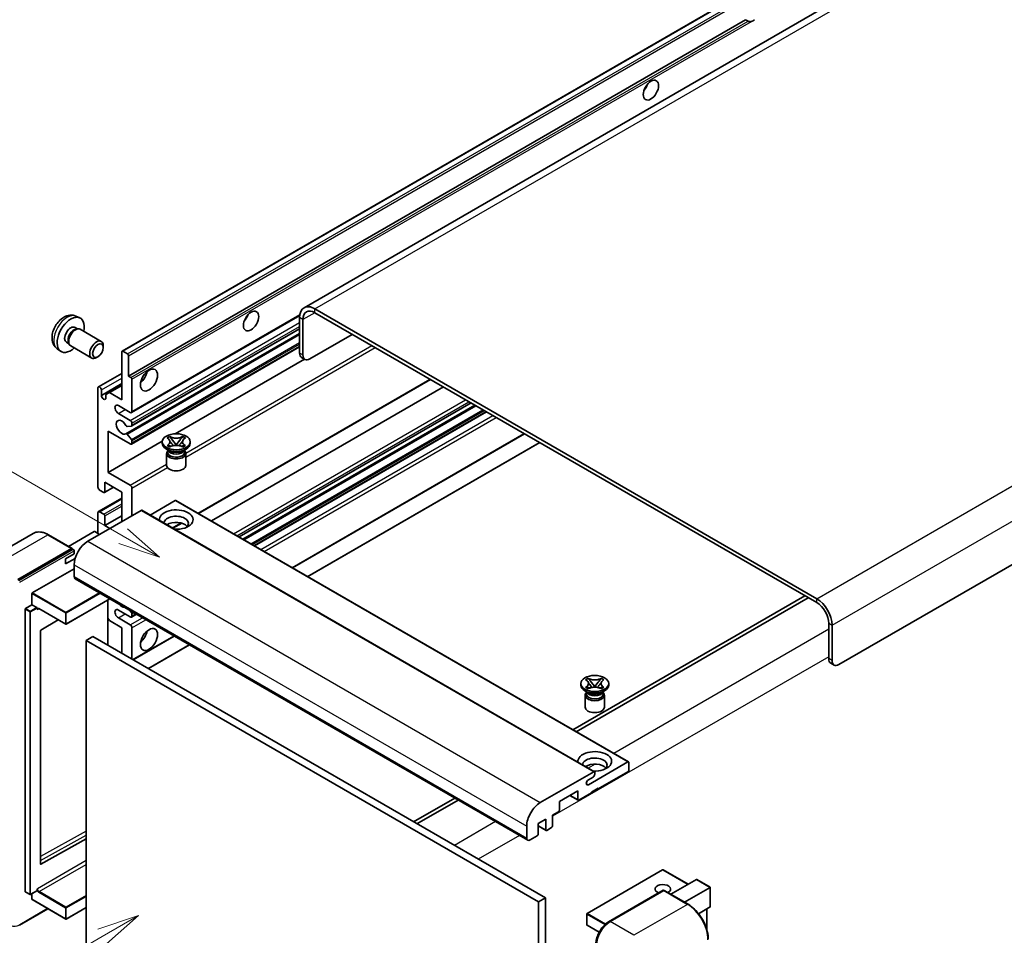
# Model space of a CAD drawing. Units: millimetres. Extents: x 3 to 8675, y 3 to 1127.
# Drawn here: x 122 to 355, y 708 to 925 of the extents above; entities that cross this region are included whole.
import ezdxf

# ---------------------------------------------------------------- set-up
doc = ezdxf.new("R2010")
doc.units = ezdxf.units.MM
doc.layers.add('Symbol (TK)', color=100, linetype='Continuous', lineweight=18, true_color=0x00ff3f)
doc.layers.add('Visible (ISO)', color=7, linetype='Continuous', lineweight=35)
doc.layers.add('Visible Narrow (ISO)', color=7, linetype='Continuous', lineweight=25)
doc.styles.add('Note Text (TK2)', font='MS PGothic.ttf')

# ---------------------------------------------------------------- blocks, each defined once
blk = doc.blocks.new('バルーン11')
at = {"layer": 'Symbol (TK)', "color": 100, "true_color": 0x00ff40}
for p, q in [((50.396, 207.835), (40.704, 213.431)), ((52.561, 206.585), (50.646, 208.268)), ((50.396, 207.835), (52.561, 206.585)), ((50.146, 207.402), (52.561, 206.585))]:
    blk.add_line(p, q, dxfattribs=at)
at = {"layer": 'Symbol (TK)'}
blk.add_circle((38.106, 214.931), 3, dxfattribs=at)
at = {"layer": 'Symbol (TK)', "color": 7, "insert": (38.106, 214.913), "char_height": 2, "attachment_point": 5, "style": 'Note Text (TK2)'}
blk.add_mtext('4', dxfattribs=at)
blk = doc.blocks.new('バルーン13')
at = {"layer": 'Symbol (TK)', "color": 100, "true_color": 0x00ff40}
for p, q in [((51.312, 185.321), (48.897, 184.504)), ((49.147, 184.071), (51.312, 185.321)), ((49.397, 183.638), (51.312, 185.321)), ((49.147, 184.071), (41.49, 179.65))]:
    blk.add_line(p, q, dxfattribs=at)
at = {"layer": 'Symbol (TK)'}
blk.add_circle((38.892, 178.15), 3, dxfattribs=at)
at = {"layer": 'Symbol (TK)', "color": 7, "insert": (38.892, 178.126), "char_height": 2, "attachment_point": 5, "style": 'Note Text (TK2)'}
blk.add_mtext('1', dxfattribs=at)

msp = doc.modelspace()

# ---------------------------------------------------------------- linework, layer by layer
at = {"layer": 'Visible (ISO)'}
for p, q in [((350.373, 949.8287), (189.1526, 856.7481)), ((145.9341, 846.4557), (305.5382, 938.6032)), ((147.4794, 840.5133), (294.0236, 925.1207)), ((294.5892, 924.7941), (294.0236, 925.1207)), ((475.7789, 864.1917), (316.1748, 772.0443)), ((310.9221, 787.6743), (191.7241, 856.4933)), ((134.9759, 854.745), (135.8812, 854.3443)), ((148.1691, 831.8535), (188.1179, 854.9179)), ((188.0875, 854.3938), (188.0875, 845.9955)), ((188.8956, 853.9272), (188.8956, 845.529)), ((310.9221, 786.7412), (191.7241, 855.5602)), ((134.7614, 852.0782), (135.3594, 851.733)), ((135.1191, 851.7195), (135.5375, 851.743)), ((136.0155, 851.6376), (141.002, 848.7586)), ((148.2165, 828.6826), (188.0875, 851.7022)), ((146.8446, 826.8429), (188.0875, 850.6545)), ((190.5119, 844.5958), (200.6134, 850.4279)), ((130.5189, 847.0252), (131.3186, 846.4415)), ((132.7212, 848.5443), (133.3191, 848.1991)), ((133.2107, 848.4139), (133.3995, 848.0398)), ((133.7298, 847.6786), (138.7163, 844.7996)), ((141.4755, 847.3119), (141.4754, 847.7127)), ((148.1691, 824.3884), (188.0875, 847.4353)), ((140.206, 845.113), (139.8588, 844.9126)), ((145.8631, 834.9145), (145.8631, 846.2988)), ((146.1056, 846.4388), (147.2369, 845.7856)), ((147.4794, 845.3657), (147.4794, 840.5133)), ((158.5421, 826.8379), (189.2363, 844.5592)), ((189.369, 844.4826), (188.5609, 844.9492)), ((140.3246, 837.9755), (145.8631, 841.1732)), ((147.4794, 840.5133), (148.0451, 840.1867)), ((148.2875, 839.7668), (148.2875, 832.1151)), ((164.0712, 807.9081), (219.1655, 839.7168)), ((140.2063, 814.1522), (140.2063, 837.7139)), ((141.0144, 835.9409), (145.8631, 838.7404)), ((141.0144, 837.2473), (141.0144, 835.9409)), ((142.9135, 836.6175), (145.8631, 838.3205)), ((167.1363, 806.1385), (222.2307, 837.9472)), ((142.1054, 836.1509), (142.9135, 836.6175)), ((142.1054, 835.3111), (142.1054, 836.1509)), ((142.9135, 836.6175), (145.8631, 834.9145)), ((147.8834, 831.8818), (145.055, 833.5148)), ((173.7261, 802.3339), (228.8204, 834.1426)), ((174.6173, 801.8193), (229.7116, 833.6281)), ((145.055, 831.6485), (147.8834, 830.0155)), ((177.4052, 800.2097), (232.4996, 832.0184)), ((148.1663, 828.6671), (147.1373, 828.5752)), ((148.2875, 829.3157), (148.2875, 828.8396)), ((142.6306, 827.4494), (142.6306, 817.6514)), ((147.8834, 824.4167), (142.6306, 827.4494)), ((147.1347, 826.7215), (148.1638, 825.4602)), ((156.6246, 825.8242), (157.2442, 826.1819)), ((156.6866, 825.7884), (156.6246, 825.8242)), ((157.2442, 826.1819), (157.3061, 826.1461)), ((157.2442, 826.1819), (157.3152, 826.0903)), ((160.2709, 826.0903), (160.342, 826.1819)), ((160.28, 826.1461), (160.342, 826.1819)), ((160.342, 826.1819), (160.9615, 825.8242)), ((160.9615, 825.8242), (160.8996, 825.7884)), ((186.3893, 795.0228), (241.4836, 826.8315)), ((142.6306, 817.6514), (155.4883, 825.0748)), ((148.2875, 825.1447), (148.2875, 824.65)), ((155.4788, 824.5567), (155.4788, 824.9299)), ((157.1768, 822.7837), (156.4495, 823.2036)), ((156.6246, 824.0356), (156.6866, 824.0714)), ((157.2442, 823.6779), (156.6246, 824.0356)), ((156.6246, 824.0356), (156.6957, 824.0261)), ((157.3061, 823.7137), (157.2442, 823.6779)), ((157.3288, 823.9408), (157.6968, 823.8913)), ((157.9484, 825.2739), (158.7923, 824.1859)), ((158.5825, 824.0632), (158.7931, 824.1848)), ((158.7931, 824.1853), (158.7931, 824.1848)), ((158.7931, 824.1848), (159.0037, 824.0632)), ((158.7939, 824.1859), (159.6378, 825.2739)), ((159.8893, 823.8913), (160.2573, 823.9408)), ((160.342, 823.6779), (160.28, 823.7137)), ((160.9615, 824.0356), (160.342, 823.6779)), ((160.4093, 822.7837), (161.1366, 823.2036)), ((160.8905, 824.0261), (160.9615, 824.0356)), ((160.8996, 824.0714), (160.9615, 824.0356)), ((162.1074, 824.5567), (162.1074, 824.9299)), ((190.0258, 792.9232), (245.1201, 824.732)), ((156.5074, 822.1655), (156.5074, 819.3311)), ((156.9007, 822.7979), (156.7834, 823.0108)), ((156.8074, 822.9674), (156.8074, 822.4104)), ((160.6854, 822.7979), (160.8027, 823.0108)), ((160.7788, 822.9674), (160.7788, 822.4104)), ((161.0788, 822.1655), (161.0788, 819.3311)), ((142.6306, 817.6514), (147.8834, 814.6187)), ((141.7515, 812.8754), (143.9028, 814.1175)), ((141.8225, 815.3186), (141.8225, 813.0324)), ((145.8631, 812.9857), (141.8225, 815.3186)), ((148.2875, 813.9189), (148.2875, 807.3869)), ((140.3246, 808.3483), (145.8631, 811.546)), ((141.5801, 812.8924), (140.6103, 813.4523)), ((145.8631, 805.9872), (145.8631, 812.9857)), ((158.5506, 810.9795), (152.5901, 807.5382)), ((158.7221, 810.9965), (266.2023, 748.9427)), ((150.4694, 808.6466), (137.7819, 801.3215)), ((140.2063, 803.1878), (140.2063, 808.0868)), ((140.6103, 808.32), (141.5801, 807.7602)), ((141.8225, 805.054), (145.8631, 807.3869)), ((141.8225, 807.3402), (141.8225, 805.054)), ((150.6409, 808.6636), (258.1211, 746.6099)), ((141.8225, 805.054), (143.0347, 804.3542)), ((158.0103, 804.4089), (160.1109, 805.6216)), ((124.8579, 803.1775), (112.13, 795.829)), ((134.0862, 799.586), (128.4293, 802.852)), ((139.3173, 803.6077), (133.2189, 800.0867)), ((140.6103, 802.9545), (139.479, 803.6077)), ((121.2154, 792.2234), (133.9433, 799.5719)), ((121.2154, 792.0368), (134.1413, 799.4995)), ((132.5291, 797.1224), (134.5494, 798.2888)), ((134.1413, 799.4995), (134.3433, 799.3829)), ((134.5494, 798.2888), (134.5494, 799.0353)), ((132.5291, 795.9559), (134.7853, 797.2586)), ((132.5291, 795.9559), (132.5291, 797.1224)), ((134.5494, 795.7227), (134.5494, 792.9232)), ((124.6095, 789.0507), (134.5494, 794.7895)), ((134.7861, 792.4001), (242.2663, 730.3463)), ((124.5287, 786.2046), (124.5287, 788.9107)), ((308.0936, 788.3742), (252.9993, 756.5655)), ((122.9933, 785.3182), (124.5287, 786.2046)), ((124.5287, 786.2046), (125.6601, 785.5514)), ((143.0567, 787.625), (132.6671, 781.6266)), ((142.5833, 787.3517), (142.5833, 776.6206)), ((253.8074, 756.0989), (308.9017, 787.9076)), ((122.9125, 718.1788), (122.9125, 785.1782)), ((125.7409, 785.3477), (125.7409, 785.4115)), ((126.1686, 785.3125), (132.5528, 781.6266)), ((147.8834, 783.3586), (145.055, 784.9916)), ((147.7242, 784.9302), (148.1663, 784.3803)), ((148.1691, 783.3303), (149.3323, 784.0018)), ((148.2875, 784.0679), (148.2875, 783.5919)), ((130.77, 782.6559), (126.6285, 780.1866)), ((142.9135, 782.4954), (142.5833, 783.0673)), ((145.8631, 780.7924), (142.9135, 782.4954)), ((145.055, 783.1253), (147.8834, 781.4923)), ((313.7505, 773.444), (313.7505, 781.8422)), ((314.5586, 772.9774), (314.5586, 781.3756)), ((126.549, 780.0474), (126.549, 724.7093)), ((138.9941, 778.6929), (137.3778, 777.7597)), ((138.9941, 778.6929), (246.4743, 716.6391)), ((145.8631, 774.727), (145.8631, 780.7924)), ((148.2875, 780.7924), (148.2875, 773.3273)), ((148.5495, 773.176), (158.3163, 778.8149)), ((137.3778, 704.9749), (137.3778, 777.7597)), ((137.3778, 777.7597), (244.8581, 715.706)), ((152.1861, 771.0765), (161.9529, 776.7153)), ((314.2239, 772.3976), (315.032, 771.931)), ((254.8778, 767.1686), (254.8778, 767.5419)), ((256.0236, 768.4361), (256.6432, 768.7938)), ((256.0856, 768.4004), (256.0236, 768.4361)), ((256.6432, 768.7938), (256.7051, 768.7581)), ((256.6432, 768.7938), (256.7142, 768.7022)), ((257.3474, 767.8859), (258.1913, 766.7978)), ((258.1929, 766.7978), (259.0368, 767.8859)), ((259.6699, 768.7022), (259.741, 768.7938)), ((259.679, 768.7581), (259.741, 768.7938)), ((259.741, 768.7938), (260.3606, 768.4361)), ((260.3606, 768.4361), (260.2986, 768.4004)), ((261.5064, 767.1686), (261.5064, 767.5419)), ((256.5758, 765.3956), (255.8485, 765.8156)), ((255.9064, 764.7774), (255.9064, 761.943)), ((256.0236, 766.6476), (256.0856, 766.6834)), ((256.6432, 766.2899), (256.0236, 766.6476)), ((256.0236, 766.6476), (256.0947, 766.638)), ((256.2998, 765.4098), (256.1825, 765.6228)), ((256.2064, 765.5793), (256.2064, 765.0224)), ((256.7051, 766.3257), (256.6432, 766.2899)), ((256.7278, 766.5528), (257.0958, 766.5032)), ((257.9815, 766.6752), (258.1921, 766.7968)), ((258.1921, 766.7972), (258.1921, 766.7968)), ((258.1921, 766.7968), (258.4027, 766.6752)), ((259.2883, 766.5032), (259.6563, 766.5528)), ((259.741, 766.2899), (259.679, 766.3257)), ((260.3606, 766.6476), (259.741, 766.2899)), ((259.8083, 765.3956), (260.5356, 765.8156)), ((260.0844, 765.4098), (260.2017, 765.6228)), ((260.1778, 765.5793), (260.1778, 765.0224)), ((260.2895, 766.638), (260.3606, 766.6476)), ((260.2986, 766.6834), (260.3606, 766.6476)), ((260.4778, 764.7774), (260.4778, 761.943)), ((256.6769, 743.5252), (266.0309, 748.9257)), ((266.2733, 748.7858), (266.2733, 747.0128)), ((245.2621, 739.2678), (257.9497, 746.5929)), ((258.1921, 746.4529), (258.1921, 746.033)), ((266.0309, 746.5929), (259.0002, 742.5337)), ((257.788, 745.3332), (256.6769, 744.6916)), ((254.1515, 742.0672), (249.7876, 739.5477)), ((254.1515, 740.0143), (254.1515, 742.0672)), ((257.384, 741.6006), (254.3939, 739.8743)), ((259.0002, 742.7204), (257.384, 741.7872)), ((257.384, 741.7872), (257.384, 741.6006)), ((258.8386, 742.6271), (259.0002, 742.5337)), ((259.0002, 742.5337), (259.0002, 742.7204)), ((224.9264, 740.3576), (215.1596, 734.7187)), ((215.9677, 734.2521), (225.7345, 739.891)), ((249.7876, 739.5477), (249.7876, 737.4948)), ((252.2732, 740.9827), (254.2225, 739.8573)), ((249.5452, 737.0749), (248.1714, 736.2817)), ((246.5551, 735.3486), (244.7773, 734.3221)), ((244.7773, 734.3221), (244.7773, 731.8026)), ((246.5551, 732.8291), (246.5551, 735.3486)), ((248.1714, 736.2817), (248.1714, 733.7622)), ((242.0296, 730.8695), (242.0296, 733.6689)), ((244.7773, 733.7396), (246.6261, 732.6721)), ((247.9289, 733.3423), (246.7976, 732.6891)), ((126.6285, 724.6619), (137.3778, 730.665)), ((244.5348, 731.3827), (242.8378, 730.4029)), ((274.2974, 723.3167), (256.3571, 712.9589)), ((280.3681, 719.8778), (274.4117, 723.3167)), ((276.2565, 717.5039), (282.3549, 721.0249)), ((285.6209, 719.1779), (282.4358, 721.0169)), ((122.9361, 718.1265), (124.0675, 717.4733)), ((125.7172, 718.3598), (124.1818, 717.4733)), ((125.7409, 718.4121), (125.7409, 718.4759)), ((261.4838, 710.9845), (274.4137, 718.4496)), ((274.5566, 718.3888), (261.8286, 711.0403)), ((274.5525, 718.4331), (274.597, 718.4074)), ((280.3563, 715.1369), (274.6994, 718.4029)), ((279.489, 715.6377), (285.5874, 719.1586)), ((285.5874, 719.1586), (285.6209, 719.1779)), ((285.6209, 719.1779), (285.6209, 714.5669)), ((124.5287, 716.3125), (124.5287, 717.6736)), ((124.5524, 716.2602), (132.5528, 711.6412)), ((246.4743, 716.6391), (244.8581, 715.706)), ((244.8581, 715.706), (244.8581, 642.9212)), ((246.4743, 716.6391), (246.4743, 643.8543)), ((121.5603, 710.163), (128.3367, 714.0753)), ((137.3778, 714.3609), (132.6671, 711.6412)), ((285.5874, 714.4929), (282.8401, 712.9067)), ((284.8128, 714.0457), (284.8128, 709.0684)), ((256.2999, 712.8599), (256.2999, 710.2471)), ((259.2172, 708.4969), (256.3571, 710.1482))]:
    msp.add_line(p, q, dxfattribs=at)
for centre, start, end in [((132.6099, 781.7256), 240, 300), ((274.3545, 723.2178), 60, 120), ((124.1246, 717.5723), 240, 300), ((132.6099, 711.7402), 240, 300), ((256.4142, 712.8599), 120, 180), ((256.4142, 710.2471), 180, 240)]:
    msp.add_arc(centre, 0.1143, start, end, dxfattribs=at)
for centre, major_axis, start_param, end_param in [((295.7698, 926.8287), (-1.2, -2.0785), 0.56674497, 1.00405136), ((269.1017, 909.7989), (1.2857, 2.2269), 4.37255207, 5.05222589), ((191.7241, 852.2942), (-2.5714, 4.4538), 5.49778714, 7.06858347), ((191.7241, 852.2942), (-2, 3.4641), 5.49778714, 7.06858347), ((133.7413, 850.3113), (2.2857, 3.959), 5.23598776, 10.47197551), ((174.1474, 854.977), (1.2857, 2.2269), 4.37255207, 5.05222589), ((133.7413, 850.3113), (1.0201, 1.7669), 0, 3.14159264), ((134.5256, 849.8584), (1.0201, 1.7669), 0.36144194, 2.78015071), ((134.8727, 849.6581), (1.1429, 1.9795), 0, 3.14159265), ((139.8592, 846.7791), (1.1429, 1.9795), 5.49801994, 10.20994333), ((146.1056, 846.1588), (-0.1714, 0.2969), 5.49778714, 7.06858347), ((147.2369, 845.5056), (0.1714, -0.2969), 0.78539816, 2.35619449), ((189.7037, 846.9287), (-1.1429, -1.9795), 5.49778714, 6.28318531), ((190.5119, 846.4621), (-1.1429, -1.9795), 5.49778714, 7.06858347), ((148.0451, 839.9068), (0.1714, -0.2969), 0.78539816, 2.35619449), ((149.9037, 840.9799), (1.4286, 2.4744), 4.15479015, 5.26998781), ((140.6103, 837.4806), (-0.2857, 0.4949), 3.92699082, 7.06858347), ((141.5599, 835.7004), (0.3884, -0.6727), 4.04450246, 6.95107183), ((145.055, 832.5816), (-0.5714, 0.9897), 5.49778714, 8.6393798), ((145.8631, 828.3825), (-0.9143, 1.5836), 4.64831773, 9.48877222), ((147.8834, 832.3484), (0.2857, -0.4949), 5.49778714, 7.06858347), ((147.0161, 828.8877), (0.1714, -0.2969), 4.64831773, 6.02138592), ((147.8834, 829.5489), (0.2857, -0.4949), 0.78539816, 2.35619449), ((148.0451, 828.9796), (0.1714, -0.2969), 6.02138592, 7.06858347), ((147.0161, 826.5459), (-0.1714, 0.2969), 4.98615215, 6.34717957), ((148.0451, 825.2847), (0.1714, -0.2969), 0.78539816, 1.8445595), ((147.8834, 824.8833), (0.2857, -0.4949), 5.49778714, 7.06858347), ((158.7931, 824.5567), (-3.3143, 0), 0, 3.14159265), ((158.7931, 822.1655), (-2.2857, 0), 5.76506171, 9.94290156), ((158.7931, 822.4104), (-1.9857, 0), 0, 2.35619449), ((158.7931, 823.1453), (1.9857, 0), 3.44947975, 5.97529822), ((158.7931, 823.7168), (-2.2857, 0), 0.78539816, 2.35619449), ((158.7931, 822.4104), (1.9857, 0), 5.49778714, 6.28318531), ((158.7931, 819.3311), (-2.2857, 0), 0, 3.14159265), ((140.6103, 813.9189), (-0.2857, 0.4949), 0.78539816, 2.35619449), ((147.8834, 814.1522), (0.2857, -0.4949), 0.78539816, 2.35619449), ((141.5801, 813.1724), (0.1714, -0.2969), 5.49778714, 7.06858347), ((158.5506, 810.6995), (0.1714, 0.2969), 0, 0.78539816), ((140.6103, 807.8535), (-0.2857, 0.4949), 5.49778714, 7.06858347), ((141.5801, 807.4802), (0.1714, -0.2969), 0.78539816, 2.35619449), ((150.4694, 808.3667), (0.1714, 0.2969), 0, 0.78539816), ((158.7931, 806.4538), (-4, 0), 1.4859354, 6.36804624), ((158.7931, 805.5673), (2.9143, 0), 5.6701034, 9.38273142), ((158.7931, 804.1209), (-2.9143, 0), 3.585875, 5.56675786), ((139.3982, 803.561), (0.1143, 0), 0.78539816, 2.35619449), ((137.7819, 797.5889), (-2.2857, -3.959), 3.92699082, 5.49778714), ((133.9433, 799.3386), (0.1429, 0.2474), 5.69914506, 7.06858347), ((134.3474, 799.1519), (-0.1429, 0.2474), 3.92699082, 4.85428603), ((135.3575, 793.3898), (-0.5714, -0.9897), 5.49778714, 6.28318531), ((124.6095, 788.9574), (0.0571, 0.099), 0.78539816, 2.35619449), ((145.8631, 787.3244), (0.9143, -1.5836), 5.01109219, 5.9844821), ((310.9221, 783.4752), (-2.5714, 4.4538), 3.92699082, 5.49778714), ((310.9221, 783.4752), (-2, 3.4641), 3.92699082, 5.49778714), ((122.9933, 785.2248), (0.0571, 0.099), 0.78539816, 2.35619449), ((125.6601, 785.4581), (0.0571, -0.099), 0.78539816, 2.35619449), ((145.055, 784.0584), (-0.5714, 0.9897), 5.49778714, 8.6393798), ((147.8834, 783.8251), (0.2857, -0.4949), 5.49778714, 7.06858347), ((148.0451, 784.2079), (0.1714, -0.2969), 0.78539816, 1.83259571), ((147.8834, 781.0257), (0.2857, -0.4949), 0.78539816, 2.35619449), ((126.6298, 780.0941), (-0.0571, -0.099), 3.9433445, 5.49778714), ((149.9037, 779.3927), (1.4286, 2.4744), 4.15479015, 5.26998781), ((315.3667, 774.3771), (-1.1429, -1.9795), 5.49778714, 6.28318531), ((316.1748, 773.9105), (-1.1429, -1.9795), 5.49778714, 7.06858347), ((258.1921, 767.1686), (-3.3143, 0), 0, 3.14159265), ((258.1921, 764.7774), (-2.2857, 0), 5.76506171, 9.94290156), ((258.1921, 765.0224), (-1.9857, 0), 0, 2.35619449), ((258.1921, 765.7572), (1.9857, 0), 3.44947975, 5.97529822), ((258.1921, 766.3288), (-2.2857, 0), 0.78539816, 2.35619449), ((258.1921, 765.0224), (1.9857, 0), 5.49778714, 6.28318531), ((258.1921, 761.943), (-2.2857, 0), 0, 3.14159265), ((258.1921, 749.0657), (-4, 0), 1.4859354, 6.36804624), ((258.1921, 748.1792), (2.9143, 0), 5.6701034, 9.38273142), ((258.1921, 746.7329), (-2.9143, 0), 3.585875, 5.56675786), ((266.0309, 748.6458), (0.1714, 0.2969), 5.49778714, 7.06858347), ((257.788, 745.7997), (-0.2857, -0.4949), 0.78539816, 2.35619449), ((257.9497, 746.313), (0.1714, 0.2969), 5.49778714, 7.06858347), ((266.0309, 746.8728), (-0.1714, -0.2969), 0.78539816, 2.35619449), ((256.6769, 744.1084), (-0.3571, -0.6186), 3.92699082, 7.06858347), ((245.2621, 735.5352), (2.2857, 3.959), 0.78539816, 2.35619449), ((254.3939, 740.1542), (-0.1714, -0.2969), 5.49778714, 7.06858347), ((249.5452, 737.3548), (-0.1714, -0.2969), 0.78539816, 2.35619449), ((246.7976, 732.9691), (-0.1714, -0.2969), 5.49778714, 7.06858347), ((247.9289, 733.6223), (-0.1714, -0.2969), 0.78539816, 2.35619449), ((242.8378, 731.3361), (-0.5714, -0.9897), 5.49778714, 7.06858347), ((244.5348, 731.6627), (-0.1714, -0.2969), 0.78539816, 2.35619449), ((126.6298, 724.7559), (-0.0571, -0.099), 5.49778714, 7.05222979), ((282.4358, 720.8849), (0.0808, -0.14), 2.35619449, 3.14159265), ((122.9933, 718.2255), (-0.0571, -0.099), 5.49778714, 6.28318531), ((125.6601, 718.4588), (0.0571, -0.099), 0, 0.78539816), ((274.3545, 718.7387), (-1.8526, 0), 2.26572777, 7.28396894), ((274.5566, 718.2021), (-0.1429, 0.2474), 6.14128825, 6.28318531), ((274.5566, 718.1555), (0.1429, 0.2474), 0, 0.78539816), ((124.6095, 716.3592), (-0.0571, -0.099), 5.49778714, 6.28318531), ((285.5066, 714.6329), (-0.0808, 0.14), 3.14159265, 3.92699082), ((261.8286, 707.3077), (-2.2857, -3.959), 3.92699082, 5.49778714)]:
    msp.add_ellipse(centre, major_axis=major_axis, ratio=0.57735027, start_param=start_param, end_param=end_param, dxfattribs=at)
for centre, major_axis in [((271.5261, 908.3992), (-1.2857, -2.2269)), ((176.5718, 853.5773), (-1.2857, -2.2269)), ((140.2063, 846.5787), (0.8975, 1.5545)), ((152.3281, 839.5802), (-1.4286, -2.4744)), ((158.7931, 824.9299), (3.3143, 0)), ((152.3281, 777.993), (-1.4286, -2.4744)), ((258.1921, 767.5419), (3.3143, 0))]:
    msp.add_ellipse(centre, major_axis=major_axis, ratio=0.57735027, dxfattribs=at)
for points, knots in [([(295.4016, 924.7032), (295.3136, 924.675), (295.2259, 924.6578), (295.0683, 924.6507), (294.9797, 924.6576), (294.861, 924.6842), (294.8152, 924.6972), (294.7441, 924.7218), (294.7094, 924.7355), (294.6441, 924.7646), (294.6135, 924.7801), (294.5892, 924.7941)], [-0.0853709179, -0.0853709179, -0.0853709179, -0.0853709179, -0.0545116262, -0.0545116262, -0.0293355354, -0.0293355354, -0.0179856969, -0.0179856969, -0.0089928485, -0.0089928485, 0, 0, 0, 0]), ([(134.9759, 854.745), (134.6838, 854.8742), (134.3737, 854.9483), (133.7327, 855.0005), (133.4052, 854.9668), (132.7153, 854.8027), (132.366, 854.6495), (131.6446, 854.2234), (131.2885, 853.9284), (130.6364, 853.2452), (130.3449, 852.8522), (129.8592, 852.0158), (129.6641, 851.5733), (129.3858, 850.6522), (129.3025, 850.1733), (129.2979, 849.2153), (129.3672, 848.7325), (129.7091, 847.9082), (129.9258, 847.5642), (130.3157, 847.1851), (130.4143, 847.1016), (130.5189, 847.0252)], [0.84730152, 0.84730152, 0.84730152, 0.84730152, 1.05226137, 1.05226137, 1.28485125, 1.28485125, 1.58220865, 1.58220865, 1.9574686, 1.9574686, 2.35189349, 2.35189349, 2.74172985, 2.74172985, 3.13599765, 3.13599765, 3.51030353, 3.51030353, 3.78196582, 3.78196582, 3.86508746, 3.86508746, 3.86508746, 3.86508746]), ([(156.6866, 825.7884), (156.8829, 825.675), (157.0384, 825.5404), (157.2511, 825.2421), (157.3049, 825.0812), (157.3, 824.7629), (157.2455, 824.6087), (157.0362, 824.3176), (156.8815, 824.184), (156.6866, 824.0714)], [0, 0, 0, 0, 0.072885793, 0.072885793, 0.146658287, 0.146658287, 0.217581823, 0.217581823, 0.289952455, 0.289952455, 0.289952455, 0.289952455]), ([(160.28, 826.1461), (160.0837, 826.0327), (159.8504, 825.943), (159.3338, 825.8202), (159.0551, 825.7891), (158.5039, 825.792), (158.2367, 825.8234), (157.7325, 825.9442), (157.5011, 826.0335), (157.3061, 826.1461)], [0, 0, 0, 0, 0.072885793, 0.072885793, 0.146658287, 0.146658287, 0.217581823, 0.217581823, 0.289952455, 0.289952455, 0.289952455, 0.289952455]), ([(157.9484, 825.2739), (157.8781, 825.3645), (157.8115, 825.4532), (157.6542, 825.6601), (157.5904, 825.7427), (157.431, 825.9442), (157.373, 826.0158), (157.3152, 826.0903)], [0, 0, 0, 0, 0.0306367579, 0.0306367579, 0.0633579056, 0.0633579056, 0.093091513, 0.093091513, 0.093091513, 0.093091513]), ([(160.2709, 826.0903), (160.2069, 826.0078), (160.14, 825.9254), (159.9704, 825.7101), (159.9105, 825.6321), (159.7574, 825.4303), (159.6999, 825.3539), (159.6378, 825.2739)], [0, 0, 0, 0, 0.0279076229, 0.0279076229, 0.0541181619, 0.0541181619, 0.0746286333, 0.0746286333, 0.0746286333, 0.0746286333]), ([(160.8996, 824.0714), (160.7032, 824.1848), (160.5477, 824.3195), (160.335, 824.6177), (160.2812, 824.7787), (160.2862, 825.0969), (160.3407, 825.2511), (160.5499, 825.5422), (160.7046, 825.6758), (160.8996, 825.7884)], [0, 0, 0, 0, 0.072885793, 0.072885793, 0.146658287, 0.146658287, 0.217581823, 0.217581823, 0.289952455, 0.289952455, 0.289952455, 0.289952455]), ([(157.3288, 823.9408), (157.2586, 823.9503), (157.1889, 823.9603), (157.0273, 823.9831), (156.9631, 823.9918), (156.808, 824.0117), (156.7534, 824.0183), (156.6957, 824.0261)], [0, 0, 0, 0, 0.0306367579, 0.0306367579, 0.0633579056, 0.0633579056, 0.093091513, 0.093091513, 0.093091513, 0.093091513]), ([(157.289, 825.067), (157.2945, 825.0589), (157.3011, 825.0495), (157.3168, 825.0277), (157.3262, 825.0149), (157.3491, 824.9847), (157.3629, 824.9669), (157.4001, 824.9198), (157.4241, 824.8903), (157.496, 824.8034), (157.5444, 824.7465), (157.7215, 824.5391), (157.8512, 824.3911), (158.0143, 824.1738), (158.0569, 824.1137), (158.1026, 824.0362), (158.1112, 824.0208), (158.1193, 824.0053)], [0.066291801, 0.066291801, 0.066291801, 0.066291801, 0.070187519, 0.070187519, 0.074729259, 0.074729259, 0.080731294, 0.080731294, 0.090656636, 0.090656636, 0.110328674, 0.110328674, 0.162837598, 0.162837598, 0.181946023, 0.181946023, 0.186576357, 0.186576357, 0.186576357, 0.186576357]), ([(157.3061, 823.7137), (157.5025, 823.8271), (157.7358, 823.9169), (158.2524, 824.0397), (158.5311, 824.0707), (159.0823, 824.0679), (159.3495, 824.0364), (159.8537, 823.9156), (160.0851, 823.8263), (160.28, 823.7137)], [0, 0, 0, 0, 0.072885793, 0.072885793, 0.146658287, 0.146658287, 0.217581823, 0.217581823, 0.289952455, 0.289952455, 0.289952455, 0.289952455]), ([(158.7931, 824.1853), (158.7931, 824.1853), (158.793, 824.1853), (158.7929, 824.1853), (158.7928, 824.1854), (158.7927, 824.1854), (158.7926, 824.1855), (158.7925, 824.1856), (158.7925, 824.1856), (158.7924, 824.1857), (158.7924, 824.1857), (158.7924, 824.1857), (158.7923, 824.1858), (158.7923, 824.1858), (158.7923, 824.1858), (158.7923, 824.1858), (158.7923, 824.1858), (158.7923, 824.1858), (158.7923, 824.1858), (158.7923, 824.1858), (158.7923, 824.1858), (158.7923, 824.1859)], [0.0000813589658, 0.0000813589658, 0.0000813589658, 0.0000813589658, 0.0000886547804, 0.0000886547804, 0.0001116313423, 0.0001116313423, 0.0001345645454, 0.0001345645454, 0.0001458173852, 0.0001458173852, 0.0001568303456, 0.0001568303456, 0.000162226718, 0.000162226718, 0.0001648942266, 0.0001648942266, 0.0001675401949, 0.0001675401949, 0.0001688548644, 0.0001688548644, 0.0001712783269, 0.0001712783269, 0.0001712783269, 0.0001712783269]), ([(158.7939, 824.1859), (158.7939, 824.1858), (158.7939, 824.1858), (158.7938, 824.1858), (158.7938, 824.1858), (158.7938, 824.1857), (158.7938, 824.1857), (158.7938, 824.1857), (158.7937, 824.1857), (158.7937, 824.1856), (158.7937, 824.1856), (158.7936, 824.1856), (158.7936, 824.1855), (158.7935, 824.1854), (158.7934, 824.1854), (158.7932, 824.1853), (158.7932, 824.1853), (158.7931, 824.1853)], [0, 0, 0, 0, 0.0000052612573, 0.0000052612573, 0.0000106101267, 0.0000106101267, 0.0000160401592, 0.0000160401592, 0.0000215441929, 0.0000215441929, 0.0000327423002, 0.0000327423002, 0.0000441350315, 0.0000441350315, 0.0000671979136, 0.0000671979136, 0.0000901023593, 0.0000901023593, 0.0000901023593, 0.0000901023593]), ([(159.4669, 824.0053), (159.4673, 824.0061), (159.4677, 824.0068), (159.4853, 824.0405), (159.505, 824.0729), (159.5613, 824.1593), (159.6, 824.2122), (159.7264, 824.3767), (159.8179, 824.4843), (159.9758, 824.6694), (160.0424, 824.7468), (160.1331, 824.8552), (160.1577, 824.885), (160.1979, 824.9348), (160.2137, 824.9547), (160.2447, 824.9946), (160.2601, 825.015), (160.2803, 825.0428), (160.2867, 825.0519), (160.2939, 825.0623), (160.2956, 825.0647), (160.2971, 825.067)], [0.018093213, 0.018093213, 0.018093213, 0.018093213, 0.018320555, 0.018320555, 0.028222973, 0.028222973, 0.045383463, 0.045383463, 0.082990685, 0.082990685, 0.109990992, 0.109990992, 0.120123365, 0.120123365, 0.126810052, 0.126810052, 0.133730941, 0.133730941, 0.137307073, 0.137307073, 0.138410721, 0.138410721, 0.138410721, 0.138410721]), ([(160.8905, 824.0261), (160.8265, 824.0175), (160.7638, 824.01), (160.5978, 823.9884), (160.5371, 823.98), (160.3793, 823.9578), (160.3194, 823.9492), (160.2573, 823.9408)], [0, 0, 0, 0, 0.0279076229, 0.0279076229, 0.0541181619, 0.0541181619, 0.0746286333, 0.0746286333, 0.0746286333, 0.0746286333]), ([(128.4293, 802.852), (128.1748, 802.9989), (127.919, 803.1235), (127.4099, 803.3244), (127.1566, 803.4006), (126.6578, 803.5014), (126.4123, 803.526), (125.9352, 803.5208), (125.7036, 803.4909), (125.2622, 803.3754), (125.0524, 803.2898), (124.8579, 803.1775)], [0, 0, 0, 0, 0.157079633, 0.157079633, 0.314159265, 0.314159265, 0.471238898, 0.471238898, 0.628318531, 0.628318531, 0.785398163, 0.785398163, 0.785398163, 0.785398163]), ([(134.4686, 799.2686), (134.4579, 799.284), (134.4459, 799.2985), (134.4044, 799.3419), (134.3723, 799.3661), (134.3433, 799.3829)], [0.0412271589, 0.0412271589, 0.0412271589, 0.0412271589, 0.0460164086, 0.0460164086, 0.0567710401, 0.0567710401, 0.0567710401, 0.0567710401]), ([(125.94, 785.3465), (125.949, 785.3516), (125.9587, 785.3557), (125.9807, 785.3614), (125.993, 785.3631), (126.0208, 785.3634), (126.0363, 785.362), (126.0702, 785.3551), (126.0886, 785.3497), (126.1273, 785.3344), (126.1477, 785.3246), (126.1686, 785.3125)], [5.497787144, 5.497787144, 5.497787144, 5.497787144, 5.654866776, 5.654866776, 5.811946409, 5.811946409, 5.969026042, 5.969026042, 6.126105675, 6.126105675, 6.283185307, 6.283185307, 6.283185307, 6.283185307]), ([(256.0856, 768.4004), (256.2819, 768.287), (256.4374, 768.1523), (256.6501, 767.854), (256.704, 767.6931), (256.699, 767.3749), (256.6445, 767.2206), (256.4353, 766.9295), (256.2805, 766.7959), (256.0856, 766.6834)], [0, 0, 0, 0, 0.072885793, 0.072885793, 0.146658287, 0.146658287, 0.217581823, 0.217581823, 0.289952455, 0.289952455, 0.289952455, 0.289952455]), ([(256.6881, 767.6789), (256.6935, 767.6709), (256.7001, 767.6615), (256.7158, 767.6397), (256.7252, 767.6269), (256.7481, 767.5967), (256.7619, 767.5789), (256.7991, 767.5318), (256.8231, 767.5023), (256.895, 767.4154), (256.9435, 767.3584), (257.1205, 767.151), (257.2502, 767.003), (257.4133, 766.7858), (257.4559, 766.7257), (257.5016, 766.6481), (257.5102, 766.6327), (257.5183, 766.6173)], [0.066291801, 0.066291801, 0.066291801, 0.066291801, 0.070187519, 0.070187519, 0.074729259, 0.074729259, 0.080731294, 0.080731294, 0.090656636, 0.090656636, 0.110328674, 0.110328674, 0.162837598, 0.162837598, 0.181946023, 0.181946023, 0.186576357, 0.186576357, 0.186576357, 0.186576357]), ([(259.679, 768.7581), (259.4827, 768.6447), (259.2494, 768.5549), (258.7328, 768.4321), (258.4541, 768.401), (257.9029, 768.4039), (257.6357, 768.4354), (257.1315, 768.5562), (256.9001, 768.6455), (256.7051, 768.7581)], [0, 0, 0, 0, 0.072885793, 0.072885793, 0.146658287, 0.146658287, 0.217581823, 0.217581823, 0.289952455, 0.289952455, 0.289952455, 0.289952455]), ([(257.3474, 767.8859), (257.2772, 767.9764), (257.2105, 768.0652), (257.0532, 768.272), (256.9894, 768.3546), (256.83, 768.5561), (256.772, 768.6277), (256.7142, 768.7022)], [0, 0, 0, 0, 0.0306367579, 0.0306367579, 0.0633579056, 0.0633579056, 0.093091513, 0.093091513, 0.093091513, 0.093091513]), ([(258.8659, 766.6173), (258.8663, 766.618), (258.8667, 766.6188), (258.8843, 766.6524), (258.904, 766.6849), (258.9603, 766.7713), (258.9991, 766.8241), (259.1254, 766.9886), (259.2169, 767.0963), (259.3748, 767.2813), (259.4415, 767.3587), (259.5321, 767.4671), (259.5567, 767.497), (259.5969, 767.5467), (259.6127, 767.5666), (259.6437, 767.6065), (259.6591, 767.6269), (259.6793, 767.6548), (259.6857, 767.6638), (259.693, 767.6743), (259.6946, 767.6766), (259.6961, 767.6789)], [0.018093213, 0.018093213, 0.018093213, 0.018093213, 0.018320555, 0.018320555, 0.028222973, 0.028222973, 0.045383463, 0.045383463, 0.082990685, 0.082990685, 0.109990992, 0.109990992, 0.120123365, 0.120123365, 0.126810052, 0.126810052, 0.133730941, 0.133730941, 0.137307073, 0.137307073, 0.138410721, 0.138410721, 0.138410721, 0.138410721]), ([(259.6699, 768.7022), (259.606, 768.6197), (259.539, 768.5373), (259.3694, 768.3221), (259.3095, 768.244), (259.1564, 768.0423), (259.0989, 767.9659), (259.0368, 767.8859)], [0, 0, 0, 0, 0.0279076229, 0.0279076229, 0.0541181619, 0.0541181619, 0.0746286333, 0.0746286333, 0.0746286333, 0.0746286333]), ([(260.2986, 766.6834), (260.1023, 766.7967), (259.9467, 766.9314), (259.734, 767.2297), (259.6802, 767.3906), (259.6852, 767.7088), (259.7397, 767.8631), (259.9489, 768.1542), (260.1036, 768.2878), (260.2986, 768.4004)], [0, 0, 0, 0, 0.072885793, 0.072885793, 0.146658287, 0.146658287, 0.217581823, 0.217581823, 0.289952455, 0.289952455, 0.289952455, 0.289952455]), ([(256.7278, 766.5528), (256.6576, 766.5622), (256.5879, 766.5723), (256.4263, 766.595), (256.3621, 766.6037), (256.2071, 766.6237), (256.1524, 766.6303), (256.0947, 766.638)], [0, 0, 0, 0, 0.0306367579, 0.0306367579, 0.0633579056, 0.0633579056, 0.093091513, 0.093091513, 0.093091513, 0.093091513]), ([(256.7051, 766.3257), (256.9015, 766.439), (257.1348, 766.5288), (257.6514, 766.6516), (257.9301, 766.6827), (258.4813, 766.6798), (258.7485, 766.6483), (259.2527, 766.5276), (259.4841, 766.4382), (259.679, 766.3257)], [0, 0, 0, 0, 0.072885793, 0.072885793, 0.146658287, 0.146658287, 0.217581823, 0.217581823, 0.289952455, 0.289952455, 0.289952455, 0.289952455]), ([(258.1921, 766.7972), (258.1921, 766.7972), (258.192, 766.7972), (258.1919, 766.7973), (258.1919, 766.7973), (258.1917, 766.7974), (258.1916, 766.7975), (258.1915, 766.7975), (258.1915, 766.7976), (258.1914, 766.7976), (258.1914, 766.7977), (258.1914, 766.7977), (258.1914, 766.7977), (258.1913, 766.7977), (258.1913, 766.7977), (258.1913, 766.7978), (258.1913, 766.7978), (258.1913, 766.7978), (258.1913, 766.7978), (258.1913, 766.7978), (258.1913, 766.7978), (258.1913, 766.7978)], [0.0000813589658, 0.0000813589658, 0.0000813589658, 0.0000813589658, 0.0000886547804, 0.0000886547804, 0.0001116313423, 0.0001116313423, 0.0001345645454, 0.0001345645454, 0.0001458173852, 0.0001458173852, 0.0001568303456, 0.0001568303456, 0.000162226718, 0.000162226718, 0.0001648942266, 0.0001648942266, 0.0001675401949, 0.0001675401949, 0.0001688548644, 0.0001688548644, 0.0001712783269, 0.0001712783269, 0.0001712783269, 0.0001712783269]), ([(258.1929, 766.7978), (258.1929, 766.7978), (258.1929, 766.7978), (258.1928, 766.7977), (258.1928, 766.7977), (258.1928, 766.7977), (258.1928, 766.7977), (258.1928, 766.7977), (258.1928, 766.7976), (258.1927, 766.7976), (258.1927, 766.7976), (258.1926, 766.7975), (258.1926, 766.7975), (258.1925, 766.7974), (258.1924, 766.7974), (258.1922, 766.7973), (258.1922, 766.7972), (258.1921, 766.7972)], [0, 0, 0, 0, 0.0000052612573, 0.0000052612573, 0.0000106101267, 0.0000106101267, 0.0000160401592, 0.0000160401592, 0.0000215441929, 0.0000215441929, 0.0000327423002, 0.0000327423002, 0.0000441350315, 0.0000441350315, 0.0000671979136, 0.0000671979136, 0.0000901023593, 0.0000901023593, 0.0000901023593, 0.0000901023593]), ([(260.2895, 766.638), (260.2255, 766.6294), (260.1628, 766.6219), (259.9968, 766.6004), (259.9361, 766.592), (259.7783, 766.5697), (259.7184, 766.5611), (259.6563, 766.5528)], [0, 0, 0, 0, 0.0279076229, 0.0279076229, 0.0541181619, 0.0541181619, 0.0746286333, 0.0746286333, 0.0746286333, 0.0746286333]), ([(274.5525, 718.4331), (274.5235, 718.4498), (274.4947, 718.4607), (274.4571, 718.463), (274.446, 718.4618), (274.4353, 718.4588)], [0.1703131202, 0.1703131202, 0.1703131202, 0.1703131202, 0.1810677517, 0.1810677517, 0.1858570013, 0.1858570013, 0.1858570013, 0.1858570013]), ([(285.1458, 706.8412), (285.1458, 707.429), (285.0655, 708.0571), (284.7553, 709.3384), (284.5255, 709.9914), (283.9387, 711.2627), (283.5819, 711.8808), (282.7743, 713.0246), (282.3237, 713.5501), (281.3691, 714.4594), (280.8653, 714.843), (280.3563, 715.1369)], [1.57079633, 1.57079633, 1.57079633, 1.57079633, 1.88495559, 1.88495559, 2.19911486, 2.19911486, 2.51327412, 2.51327412, 2.82743339, 2.82743339, 3.14159265, 3.14159265, 3.14159265, 3.14159265]), ([(258.4721, 705.7681), (258.4721, 706.1409), (258.5229, 706.537), (258.718, 707.343), (258.8623, 707.7527), (259.2302, 708.5498), (259.4538, 708.937), (259.9601, 709.6542), (260.2428, 709.984), (260.8432, 710.5559), (261.1609, 710.7981), (261.4838, 710.9845)], [3.14159265, 3.14159265, 3.14159265, 3.14159265, 3.45575192, 3.45575192, 3.76991118, 3.76991118, 4.08407045, 4.08407045, 4.39822972, 4.39822972, 4.71238898, 4.71238898, 4.71238898, 4.71238898])]:
    msp.add_open_spline(points, degree=3, knots=knots, dxfattribs=at)
for points in [[(125.8217, 785.0849), (125.7853, 785.1579), (125.7409, 785.2447), (125.7409, 785.3477)], [(125.7409, 718.4759), (125.7409, 718.5789), (125.7853, 718.717), (125.8217, 718.832)]]:
    msp.add_open_spline(points, degree=3, dxfattribs=at)
at = {"layer": 'Visible Narrow (ISO)'}
for p, q in [((191.7241, 856.4933), (352.9444, 949.5739)), ((146.1056, 846.4388), (305.7097, 938.5862)), ((147.2369, 845.7856), (306.841, 937.933)), ((147.4794, 845.3657), (307.0835, 937.5131)), ((148.0451, 840.1867), (294.5892, 924.7941)), ((148.2875, 839.7668), (295.4016, 924.7032)), ((310.9221, 787.6743), (472.1424, 880.7549)), ((314.5586, 781.3756), (475.7789, 874.4563)), ((191.7241, 855.5602), (191.7241, 856.4933)), ((148.2875, 832.1151), (188.1494, 855.1293)), ((188.8956, 853.9272), (188.0875, 854.3938)), ((191.7241, 855.5602), (188.8956, 853.9272)), ((147.8834, 830.0155), (188.0875, 853.2273)), ((148.2875, 829.3157), (188.0875, 852.2942)), ((148.2875, 828.8396), (188.0875, 851.8181)), ((147.1347, 826.7215), (188.0875, 850.3656)), ((148.1638, 825.4602), (188.0875, 848.5102)), ((148.2875, 825.1447), (188.0875, 848.1232)), ((148.2875, 824.65), (188.0875, 847.6285)), ((161.0756, 822.2352), (205.2601, 847.7452)), ((161.0788, 821.3039), (206.0682, 847.2786)), ((188.8956, 845.529), (188.0875, 845.9955)), ((141.0144, 837.2473), (145.8631, 840.0468)), ((163.9039, 808.0048), (218.9982, 839.8135)), ((172.3891, 803.1058), (227.4835, 834.9145)), ((145.055, 831.6485), (146.6712, 832.5816)), ((173.1973, 802.6392), (228.2916, 834.4479)), ((173.6257, 802.3918), (228.72, 834.2006)), ((174.8714, 801.6726), (229.9657, 833.4813)), ((176.4944, 800.7356), (231.5887, 832.5443)), ((176.8256, 800.5444), (231.9199, 832.3531)), ((177.2379, 800.3064), (232.3322, 832.1151)), ((178.8541, 799.3732), (233.9484, 831.1819)), ((179.6622, 798.9067), (234.7566, 830.7154)), ((186.2888, 795.0808), (241.3832, 826.8895)), ((189.9254, 792.9812), (245.0197, 824.7899)), ((147.8834, 814.6187), (156.5074, 819.5978)), ((148.2875, 813.9189), (156.7134, 818.7836)), ((141.8225, 813.0324), (143.8024, 814.1755)), ((140.6103, 808.32), (145.8631, 811.3527)), ((141.5801, 807.7602), (145.8631, 810.233)), ((141.8225, 807.3402), (145.8631, 809.6731)), ((158.5506, 810.9795), (266.0309, 748.9257)), ((150.4694, 808.6466), (257.9497, 746.5929)), ((157.8429, 804.5055), (159.8806, 805.6819)), ((115.5586, 795.4894), (128.2865, 802.8378)), ((128.2865, 802.8378), (133.9433, 799.5719)), ((137.7819, 801.3215), (245.2621, 739.2678)), ((134.3433, 799.3829), (121.4174, 791.9201)), ((121.6195, 791.5702), (134.5494, 799.0353)), ((134.5494, 795.7227), (242.0296, 733.6689)), ((134.5494, 792.9232), (242.0296, 730.8695)), ((124.5287, 788.9107), (132.5291, 784.2917)), ((132.6099, 784.4317), (124.6095, 789.0507)), ((140.5988, 789.0441), (132.6099, 784.4317)), ((132.6907, 784.2917), (140.7605, 788.9508)), ((143.0232, 787.6444), (132.6907, 781.6789)), ((142.5498, 787.3324), (142.5498, 776.64)), ((310.9221, 786.7412), (310.9221, 787.6743)), ((122.9125, 785.1782), (124.0438, 784.525)), ((124.1246, 784.665), (122.9933, 785.3182)), ((124.0438, 784.525), (124.0438, 717.5256)), ((125.6601, 785.5514), (124.1246, 784.665)), ((124.2055, 784.525), (125.7409, 785.4115)), ((124.2055, 717.5256), (124.2055, 784.525)), ((125.8217, 785.0849), (126.1923, 785.2988)), ((132.5291, 781.6789), (126.1449, 785.3648)), ((132.5291, 784.2917), (132.5291, 781.6789)), ((132.6907, 781.6789), (132.6907, 784.2917)), ((145.055, 783.1253), (146.6712, 784.0584)), ((148.1663, 784.3803), (148.4215, 784.5277)), ((148.2875, 784.0679), (148.7527, 784.3365)), ((148.2875, 783.5919), (149.1649, 784.0984)), ((147.8834, 781.4923), (150.7812, 783.1653)), ((148.2875, 780.7924), (151.5893, 782.6987)), ((313.7505, 781.8422), (314.5586, 781.3756)), ((148.4491, 773.234), (158.2159, 778.8729)), ((313.7505, 780.4425), (262.6968, 750.9666)), ((152.0857, 771.1344), (161.8525, 776.7733)), ((313.7505, 773.9105), (248.1714, 736.0484)), ((314.5586, 772.9774), (313.7505, 773.444)), ((258.2767, 748.4147), (256.6359, 747.4674)), ((256.1718, 743.8168), (256.6769, 743.5252)), ((252.3736, 741.0407), (254.1515, 740.0143)), ((234.6238, 734.7587), (224.8571, 729.1199)), ((137.3778, 732.5084), (126.549, 726.4609)), ((244.7773, 733.8555), (246.5551, 732.8291)), ((126.549, 725.5353), (137.3778, 731.5829)), ((240.2807, 731.4927), (230.5139, 725.8539)), ((137.3778, 725.504), (125.8217, 718.832)), ((126.2258, 718.1322), (137.3778, 724.5708)), ((126.6285, 724.6619), (126.549, 724.7078)), ((256.4142, 712.9532), (274.3545, 723.3111)), ((274.3545, 723.3111), (280.3346, 719.8585)), ((282.3549, 721.0249), (285.5874, 719.1586)), ((124.0438, 717.5256), (122.9125, 718.1788)), ((125.7409, 718.4121), (124.2055, 717.5256)), ((126.1449, 717.9922), (132.5291, 714.3063)), ((132.6099, 714.4463), (126.2258, 718.1322)), ((261.6266, 710.9703), (274.5525, 718.4331)), ((274.5566, 718.3888), (280.2134, 715.1228)), ((285.5874, 719.1586), (285.5874, 714.4929)), ((132.5291, 711.6935), (124.5287, 716.3125)), ((137.3778, 717.199), (132.6099, 714.4463)), ((132.6907, 714.3063), (137.3778, 717.0124)), ((128.253, 714.1237), (121.6195, 710.2938)), ((132.5291, 714.3063), (132.5291, 711.6935)), ((137.3778, 714.3996), (132.6907, 711.6935)), ((132.6907, 711.6935), (132.6907, 714.3063)), ((280.2134, 715.1228), (267.4855, 707.7743)), ((284.7793, 714.0263), (284.7793, 709.1834)), ((256.3334, 712.8133), (260.6176, 710.3398)), ((256.3334, 710.2005), (256.3334, 712.8133)), ((260.7446, 710.4531), (256.4142, 712.9532)), ((261.6266, 710.9703), (261.6709, 710.9448)), ((267.4855, 707.7743), (261.8286, 711.0403)), ((259.2329, 708.5265), (256.3334, 710.2005))]:
    msp.add_line(p, q, dxfattribs=at)
for centre, major_axis, start_param, end_param in [((132.8855, 850.8054), (-2.2328, -3.8673), 3.20349601, 6.22128195), ((128.2865, 797.239), (-3.4286, 5.9385), 5.49778714, 6.28318531), ((128.2865, 802.6046), (0.1429, 0.2474), 0, 0.78539816), ((124.1246, 784.5716), (-0.0571, -0.099), 3.92699082, 5.49778714), ((124.1246, 784.5716), (0.1143, 0), 3.92699082, 5.49778714), ((124.1246, 784.5716), (-0.0571, 0.099), 3.92699082, 5.49778714), ((126.1449, 784.8049), (-0.3429, 0.5938), 5.49778714, 6.48289793), ((126.2258, 784.8516), (-0.2857, 0.4949), 0, 0.78539816), ((126.2258, 785.4115), (-0.0571, -0.099), 5.49778714, 6.28318531), ((132.6099, 784.3384), (-0.0571, -0.099), 3.92699082, 5.49778714), ((132.6099, 784.3384), (0.1143, 0), 3.92699082, 5.49778714), ((132.6099, 784.3384), (-0.0571, 0.099), 3.92699082, 5.49778714), ((132.6099, 781.7256), (-0.1143, 0), 0.78539816, 2.35619449), ((132.6099, 781.7256), (-0.0571, -0.099), 5.49778714, 6.28318531), ((132.6099, 781.7256), (0.0571, -0.099), 0, 0.78539816), ((274.3545, 723.2178), (-0.0571, 0.099), 5.49778714, 6.28318531), ((274.3545, 723.2178), (0.0571, 0.099), 0, 0.78539816), ((126.1449, 718.5521), (0.3429, -0.5938), 4.51267636, 5.49778714), ((126.2258, 718.5987), (-0.2857, 0.4949), 0.78539816, 2.35619449), ((126.2258, 718.0388), (0.0571, 0.099), 0.78539816, 2.35619449), ((124.1246, 717.5723), (-0.1143, 0), 0.78539816, 2.35619449), ((124.1246, 717.5723), (-0.0571, -0.099), 5.49778714, 6.28318531), ((124.1246, 717.5723), (0.0571, -0.099), 0, 0.78539816), ((132.6099, 714.3529), (-0.0571, -0.099), 3.92699082, 5.49778714), ((132.6099, 714.3529), (0.1143, 0), 3.92699082, 5.49778714), ((132.6099, 714.3529), (-0.0571, 0.099), 3.92699082, 5.49778714), ((280.2134, 714.8895), (0.1429, 0.2474), 0, 0.78539816), ((280.2134, 709.5239), (3.4286, -5.9385), 0.78539816, 2.35619449), ((121.6195, 713.6064), (-2.0286, -3.5136), 5.49778714, 7.06858347), ((132.6099, 711.7402), (-0.1143, 0), 0.78539816, 2.35619449), ((132.6099, 711.7402), (-0.0571, -0.099), 5.49778714, 6.28318531), ((132.6099, 711.7402), (0.0571, -0.099), 0, 0.78539816), ((256.4142, 712.8599), (-0.1143, 0), 0, 0.78539816), ((256.4142, 712.8599), (0.0571, 0.099), 0.78539816, 2.35619449), ((256.4142, 712.8599), (-0.0571, 0.099), 5.49778714, 6.28318531), ((261.6266, 707.4244), (2.1714, 3.761), 0.78539816, 2.35619449), ((261.6266, 710.737), (-0.1429, 0.2474), 5.49778714, 6.28318531), ((256.4142, 710.2471), (-0.1143, 0), 0, 0.78539816), ((256.4142, 710.2471), (-0.0571, -0.099), 5.49778714, 6.28318531)]:
    msp.add_ellipse(centre, major_axis=major_axis, ratio=0.57735027, start_param=start_param, end_param=end_param, dxfattribs=at)
for points in [[(157.3061, 826.1461), (157.3061, 826.1292), (157.3093, 826.1106), (157.3152, 826.0903)], [(160.2709, 826.0903), (160.2769, 826.1106), (160.28, 826.1292), (160.28, 826.1461)], [(156.6866, 824.0714), (156.6866, 824.0546), (156.6897, 824.0395), (156.6957, 824.0261)], [(160.8905, 824.0261), (160.8965, 824.0395), (160.8996, 824.0546), (160.8996, 824.0714)], [(256.7051, 768.7581), (256.7051, 768.7412), (256.7083, 768.7225), (256.7142, 768.7022)], [(259.6699, 768.7022), (259.6759, 768.7225), (259.679, 768.7412), (259.679, 768.7581)], [(256.0856, 766.6834), (256.0856, 766.6665), (256.0887, 766.6515), (256.0947, 766.638)], [(260.2895, 766.638), (260.2955, 766.6515), (260.2986, 766.6665), (260.2986, 766.6834)]]:
    msp.add_open_spline(points, degree=3, dxfattribs=at)
for points, knots in [([(157.3288, 823.9408), (157.3622, 823.9435), (157.3959, 823.9462), (157.5365, 823.9579), (157.6433, 823.9667), (157.8176, 823.9733), (157.8885, 823.9731), (157.9499, 823.9675)], [0.0131561284, 0.0131561284, 0.0131561284, 0.0131561284, 0.0185155629, 0.0185155629, 0.0355041993, 0.0355041993, 0.0487329128, 0.0487329128, 0.0487329128, 0.0487329128]), ([(157.9484, 825.2739), (157.9818, 825.2379), (158.0155, 825.2018), (158.156, 825.0512), (158.2628, 824.9367), (158.4588, 824.7178), (158.548, 824.6135), (158.691, 824.4253), (158.7448, 824.3413), (158.7851, 824.2401), (158.7922, 824.211), (158.7923, 824.1859)], [0.0131561284, 0.0131561284, 0.0131561284, 0.0131561284, 0.0185155629, 0.0185155629, 0.0355041993, 0.0355041993, 0.0524928356, 0.0524928356, 0.069481472, 0.069481472, 0.0775447191, 0.0775447191, 0.0775447191, 0.0775447191]), ([(158.7939, 824.1859), (158.794, 824.211), (158.801, 824.2401), (158.8413, 824.3413), (158.8952, 824.4253), (159.0382, 824.6135), (159.1273, 824.7178), (159.3233, 824.9367), (159.4301, 825.0512), (159.5707, 825.2018), (159.6044, 825.2379), (159.6378, 825.2739)], [-0.0775447191, -0.0775447191, -0.0775447191, -0.0775447191, -0.069481472, -0.069481472, -0.0524928356, -0.0524928356, -0.0355041993, -0.0355041993, -0.0185155629, -0.0185155629, -0.0131561284, -0.0131561284, -0.0131561284, -0.0131561284]), ([(159.6362, 823.9675), (159.6976, 823.9731), (159.7686, 823.9733), (159.9429, 823.9667), (160.0497, 823.9579), (160.1902, 823.9462), (160.2239, 823.9435), (160.2573, 823.9408)], [-0.0487329128, -0.0487329128, -0.0487329128, -0.0487329128, -0.0355041993, -0.0355041993, -0.0185155629, -0.0185155629, -0.0131561284, -0.0131561284, -0.0131561284, -0.0131561284]), ([(257.3474, 767.8859), (257.3808, 767.8499), (257.4145, 767.8138), (257.555, 767.6631), (257.6618, 767.5486), (257.8578, 767.3298), (257.947, 767.2255), (258.09, 767.0372), (258.1438, 766.9533), (258.1842, 766.8521), (258.1912, 766.823), (258.1913, 766.7978)], [0.0131561284, 0.0131561284, 0.0131561284, 0.0131561284, 0.0185155629, 0.0185155629, 0.0355041993, 0.0355041993, 0.0524928356, 0.0524928356, 0.069481472, 0.069481472, 0.0775447191, 0.0775447191, 0.0775447191, 0.0775447191]), ([(258.1929, 766.7978), (258.193, 766.823), (258.2, 766.8521), (258.2404, 766.9533), (258.2942, 767.0372), (258.4372, 767.2255), (258.5264, 767.3298), (258.7223, 767.5486), (258.8292, 767.6631), (258.9697, 767.8138), (259.0034, 767.8499), (259.0368, 767.8859)], [-0.0775447191, -0.0775447191, -0.0775447191, -0.0775447191, -0.069481472, -0.069481472, -0.0524928356, -0.0524928356, -0.0355041993, -0.0355041993, -0.0185155629, -0.0185155629, -0.0131561284, -0.0131561284, -0.0131561284, -0.0131561284]), ([(256.7278, 766.5528), (256.7613, 766.5554), (256.795, 766.5582), (256.9355, 766.5698), (257.0423, 766.5786), (257.2166, 766.5853), (257.2875, 766.5851), (257.3489, 766.5794)], [0.0131561284, 0.0131561284, 0.0131561284, 0.0131561284, 0.0185155629, 0.0185155629, 0.0355041993, 0.0355041993, 0.0487329128, 0.0487329128, 0.0487329128, 0.0487329128]), ([(259.0352, 766.5794), (259.0967, 766.5851), (259.1676, 766.5853), (259.3419, 766.5786), (259.4487, 766.5698), (259.5892, 766.5582), (259.6229, 766.5554), (259.6563, 766.5528)], [-0.0487329128, -0.0487329128, -0.0487329128, -0.0487329128, -0.0355041993, -0.0355041993, -0.0185155629, -0.0185155629, -0.0131561284, -0.0131561284, -0.0131561284, -0.0131561284])]:
    msp.add_open_spline(points, degree=3, knots=knots, dxfattribs=at)

# ---------------------------------------------------------------- block references
at = {"layer": 'Symbol (TK)', "xscale": 4, "yscale": 4, "zscale": 4}
for name in ['バルーン11', 'バルーン13']:
    msp.add_blockref(name, (-55.3892, -28.8207), dxfattribs=at)

doc.saveas('drawing.dxf')
